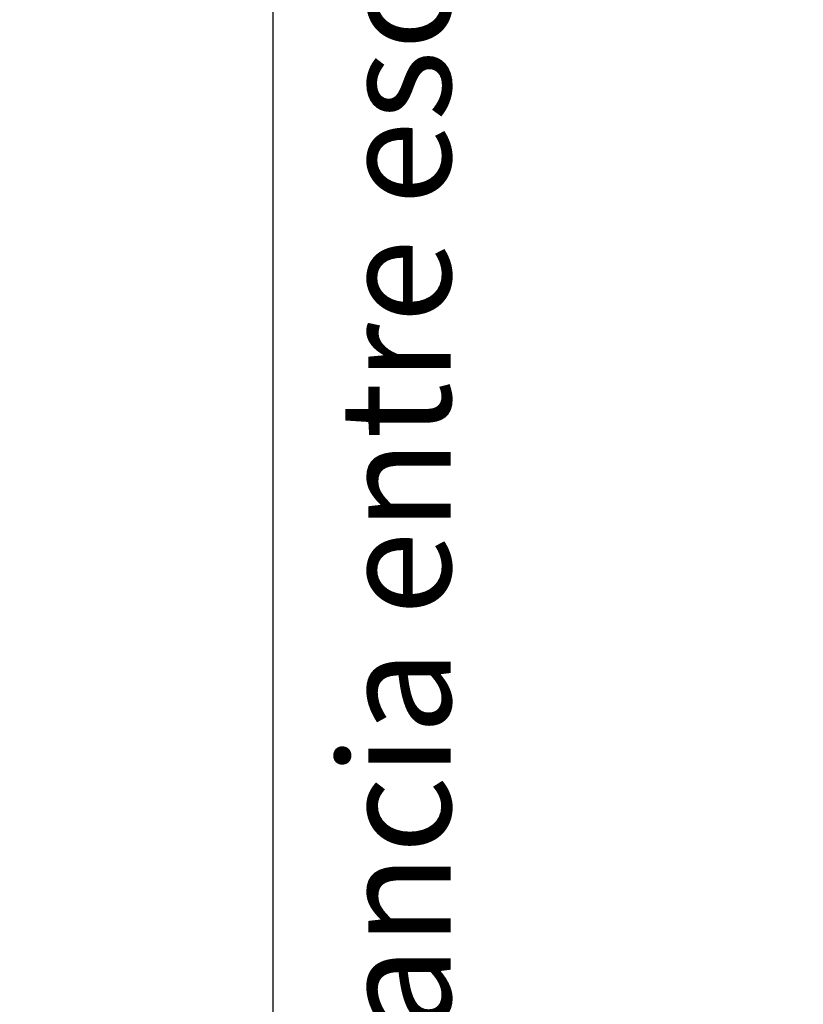
# Model space of a CAD drawing. Extents: x 10 to 288, y 10 to 200.
# Drawn here: x 133 to 147, y 99 to 117 of the extents above; entities that cross this region are included whole.
import ezdxf

# ---------------------------------------------------------------- set-up
doc = ezdxf.new("R2010")
doc.units = 0
doc.header["$MEASUREMENT"] = 0
doc.header["$PDSIZE"] = -1
doc.layers.get('DEFPOINTS').update_dxf_attribs({"linetype": 'CONTINUOUS'})
doc.layers.add('CAPA1', color=7, linetype='CONTINUOUS')
doc.styles.add('SLDTEXTSTYLE0', font='verdana.TTF')
doc.dimstyles.new('SLDDIMSTYLE0', dxfattribs={"dimtxt": 3.175, "dimasz": 1, "dimexe": 0.9906, "dimexo": 0.0625, "dimgap": 0.79375, "dimtad": 2, "dimlfac": 16, "dimzin": 12, "dimdsep": 46, "dimtxsty": 'SLDTEXTSTYLE0', "dimsah": 1, "dimcen": 0.09, "dimclrd": 7, "dimclre": 7, "dimclrt": 7, "dimadec": 0, "dimazin": 0, "dimtfac": 1, "dimtdec": 4, "dimtofl": 0, "dimtmove": 0, "dimatfit": 3, "dimfxl": 0, "dimtolj": 1, "dimtzin": 12, "dimarcsym": 0})

# ---------------------------------------------------------------- blocks, each defined once
blk = doc.blocks.new('*D3')
at = {"layer": 'CAPA1', "color": 7, "lineweight": -2}
for p, q in [((127.054, 183.055), (138.707, 183.055)), ((137.716, 182.055), (137.716, 33.199)), ((137.199, 32.199), (138.707, 32.199))]:
    blk.add_line(p, q, dxfattribs=at)
at = {"layer": 'CAPA1', "color": 7}
for points in [[(137.55, 182.055), (137.883, 182.055), (137.716, 183.055)], [(137.55, 33.199), (137.883, 33.199), (137.716, 32.199)]]:
    blk.add_solid(points, dxfattribs=at)
at = {"layer": 'DEFPOINTS', "color": 0}
for p in [(126.991, 183.055), (137.136, 32.199), (137.716, 32.199)]:
    blk.add_point(p, dxfattribs=at)
at = {"layer": 'CAPA1', "color": 7, "insert": (139.92, 108.219), "char_height": 2, "attachment_point": 5, "rotation": 90, "style": 'SLDTEXTSTYLE0'}
blk.add_mtext('\\A1;Longitud de la línea : distancia entre escalones superior e inferior', dxfattribs=at)

msp = doc.modelspace()

# ---------------------------------------------------------------- dimensions: what is measured, and where the dimension line sits
at = {"layer": 'CAPA1'}
dim = msp.add_linear_dim(base=(137.71632, 32.19925), p1=(126.991, 183.05527), p2=(137.13631, 32.19925), angle=90, text='Longitud de la línea : distancia entre escalones superior e inferior', dimstyle='SLDDIMSTYLE0', override={"dimtxt": 2}, dxfattribs=at)
dim.commit()
dim.dimension.update_dxf_attribs({"geometry": '*D3', "text_midpoint": (137.71632, 108.21949), "dimtype": 160})

doc.saveas('drawing.dxf')
